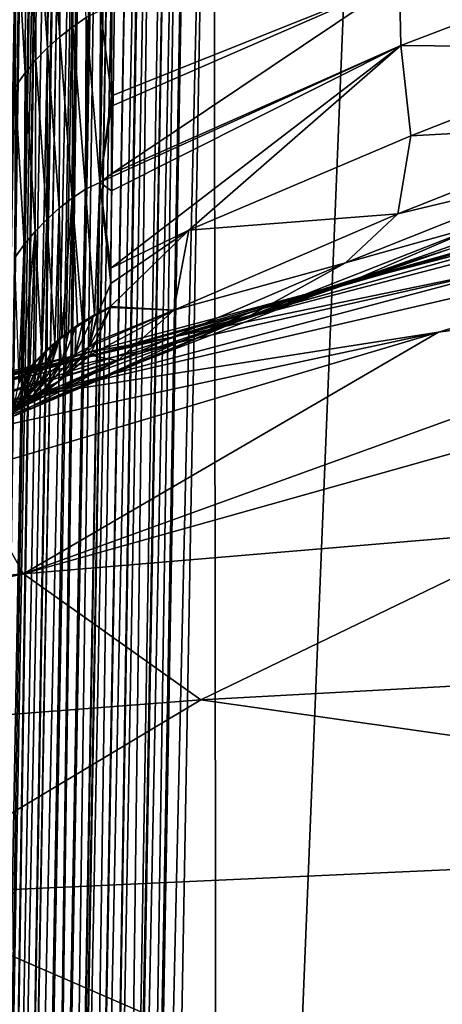
# Model space of a CAD drawing. Extents: x -65 to 65, y -42 to 13.
# Drawn here: x -13 to -11, y 4 to 7 of the extents above; entities that cross this region are included whole.
import ezdxf

# ---------------------------------------------------------------- set-up
doc = ezdxf.new("R2010")
doc.units = 0
doc.header["$MEASUREMENT"] = 0
doc.layers.add('L3', color=7, linetype='Continuous')

msp = doc.modelspace()

# ---------------------------------------------------------------- linework, layer by layer
at = {"layer": 'L3', "color": 7}
for points in [[(-11.87289, -3.916149, 12.1), (-11.95829, -3.653149, 12.1), (-10.31612, 10.24341, 12.1)], [(-11.95829, -3.653149, 12.1), (-11.41111, 9.825145, 12.1), (-10.31612, 10.24341, 12.1)], [(-10.31612, 10.24341, 12.1), (-11.67522, -4.387912, 12.1), (-11.87289, -3.916149, 12.1)], [(-10.31612, 10.24341, 12.1), (-11.46534, -4.888838, 12.1), (-11.67522, -4.387912, 12.1)], [(-11.35255, -5.105548, 12.1), (-11.46534, -4.888838, 12.1), (-10.31612, 10.24341, 12.1)], [(-10.31612, 10.24341, 12.1), (-10.97919, -5.822929, 12.1), (-11.35255, -5.105548, 12.1)], [(-11.95829, -3.653149, 12.1), (-11.97392, 9.575848, 12.1), (-11.41111, 9.825145, 12.1)], [(-12.64456, 9.587882, 12.46423), (-12.61454, 9.587347, 12.42163), (-12.83208, -2.903446, 12.41226)], [(-12.83208, -2.903446, 12.41226), (-12.61454, 9.587347, 12.42163), (-12.60793, 9.587224, 12.41226)], [(-12.83208, -2.903446, 12.41226), (-12.60793, 9.587224, 12.41226), (-12.78955, -2.904205, 12.36147)], [(-12.78955, -2.904205, 12.36147), (-12.60793, 9.587224, 12.41226), (-12.60341, 9.587144, 12.40686)], [(-12.78955, -2.904205, 12.36147), (-12.60341, 9.587144, 12.40686), (-12.56522, 9.586461, 12.36124)], [(-12.78955, -2.904205, 12.36147), (-12.56522, 9.586461, 12.36124), (-12.77431, -2.904481, 12.34605)], [(-12.77431, -2.904481, 12.34605), (-12.56522, 9.586461, 12.36124), (-12.55458, 9.586269, 12.3505)], [(-12.77431, -2.904481, 12.34605), (-12.55458, 9.586269, 12.3505), (-12.74255, -2.905049, 12.31396)], [(-12.55458, 9.586269, 12.3505), (-12.55129, 9.586209, 12.34718), (-12.74255, -2.905049, 12.31396)], [(-12.74255, -2.905049, 12.31396), (-12.55129, 9.586209, 12.34718), (-12.51841, 9.585619, 12.31396)], [(-12.74255, -2.905049, 12.31396), (-12.51841, 9.585619, 12.31396), (-12.49033, 9.585117, 12.28996)], [(-12.74255, -2.905049, 12.31396), (-12.49033, 9.585117, 12.28996), (-12.69198, -2.905957, 12.27074)], [(-12.49033, 9.585117, 12.28996), (-12.48644, 9.585046, 12.28664), (-12.69198, -2.905957, 12.27074)], [(-12.69198, -2.905957, 12.27074), (-12.48644, 9.585046, 12.28664), (-12.46783, 9.58471, 12.27074)], [(-12.69198, -2.905957, 12.27074), (-12.46783, 9.58471, 12.27074), (-12.6903, -2.905988, 12.26953)], [(-12.6903, -2.905988, 12.26953), (-12.46783, 9.58471, 12.27074), (-12.42245, 9.583897, 12.23807)], [(-12.6903, -2.905988, 12.26953), (-12.42245, 9.583897, 12.23807), (-12.63799, -2.906926, 12.23187)], [(-12.63799, -2.906926, 12.23187), (-12.42245, 9.583897, 12.23807), (-12.41384, 9.583741, 12.23187)], [(-12.63799, -2.906926, 12.23187), (-12.41384, 9.583741, 12.23187), (-12.58095, -2.907948, 12.19761)], [(-12.41384, 9.583741, 12.23187), (-12.40693, 9.583619, 12.22772), (-12.58095, -2.907948, 12.19761)], [(-12.58095, -2.907948, 12.19761), (-12.40693, 9.583619, 12.22772), (-12.35681, 9.58272, 12.19761)], [(-12.58095, -2.907948, 12.19761), (-12.35681, 9.58272, 12.19761), (-12.57753, -2.908011, 12.19593)], [(-12.57753, -2.908011, 12.19593), (-12.35681, 9.58272, 12.19761), (-12.35128, 9.582621, 12.19488)], [(-12.57753, -2.908011, 12.19593), (-12.35128, 9.582621, 12.19488), (-12.52555, -2.908944, 12.17033)], [(-12.52555, -2.908944, 12.17033), (-12.35128, 9.582621, 12.19488), (-12.31034, 9.581885, 12.17472)], [(-12.52555, -2.908944, 12.17033), (-12.31034, 9.581885, 12.17472), (-12.52127, -2.909022, 12.16823)], [(-12.52127, -2.909022, 12.16823), (-12.31034, 9.581885, 12.17472), (-12.29713, 9.581645, 12.16823)], [(-12.52127, -2.909022, 12.16823), (-12.29713, 9.581645, 12.16823), (-12.51703, -2.909097, 12.16656)], [(-12.51703, -2.909097, 12.16656), (-12.29713, 9.581645, 12.16823), (-12.27725, 9.581293, 12.1604)], [(-12.51703, -2.909097, 12.16656), (-12.27725, 9.581293, 12.1604), (-12.45935, -2.910133, 12.14389)], [(-12.45935, -2.910133, 12.14389), (-12.27725, 9.581293, 12.1604), (-12.23521, 9.580535, 12.1439)], [(-12.45935, -2.910133, 12.14389), (-12.23521, 9.580535, 12.1439), (-12.45434, -2.910221, 12.14239)], [(-12.45434, -2.910221, 12.14239), (-12.23521, 9.580535, 12.1439), (-12.20108, 9.579925, 12.13366)], [(-12.45434, -2.910221, 12.14239), (-12.20108, 9.579925, 12.13366), (-12.39563, -2.911273, 12.12478)], [(-12.20108, 9.579925, 12.13366), (-12.19817, 9.579875, 12.13278), (-12.39563, -2.911273, 12.12478)], [(-12.39563, -2.911273, 12.12478), (-12.19817, 9.579875, 12.13278), (-12.17148, 9.579394, 12.12478)], [(-12.39563, -2.911273, 12.12478), (-12.17148, 9.579394, 12.12478), (-12.33054, -2.912443, 12.11105)], [(-12.17148, 9.579394, 12.12478), (-12.12329, 9.578528, 12.11462), (-12.33054, -2.912443, 12.11105)], [(-12.33054, -2.912443, 12.11105), (-12.12329, 9.578528, 12.11462), (-12.10639, 9.578224, 12.11105)], [(-12.33054, -2.912443, 12.11105), (-12.10639, 9.578224, 12.11105), (-12.32413, -2.912558, 12.11025)], [(-12.32413, -2.912558, 12.11025), (-12.10639, 9.578224, 12.11105), (-12.0741, 9.577648, 12.10699)], [(-12.32413, -2.912558, 12.11025), (-12.0741, 9.577648, 12.10699), (-12.26453, -2.913628, 12.10277)], [(-12.0741, 9.577648, 12.10699), (-12.04439, 9.577112, 12.10327), (-12.26453, -2.913628, 12.10277)], [(-12.26453, -2.913628, 12.10277), (-12.04439, 9.577112, 12.10327), (-12.04039, 9.577039, 12.10277)], [(-12.26453, -2.913628, 12.10277), (-12.04039, 9.577039, 12.10277), (-12.2575, -2.913754, 12.10247)], [(-12.2575, -2.913754, 12.10247), (-12.04039, 9.577039, 12.10277), (-11.97392, 9.575848, 12.1)], [(-12.2575, -2.913754, 12.10247), (-11.97392, 9.575848, 12.1), (-12.19806, -2.91482, 12.1)], [(-12.19806, -2.91482, 12.1), (-11.97392, 9.575848, 12.1), (-11.95829, -3.653149, 12.1)], [(-12.5003, 7.46146, 91.06279), (-12.45841, 6.900485, 108.0399), (-12.45569, 7.496252, 91.06401)], [(-12.45569, 7.496252, 91.06401), (-12.45841, 6.900485, 108.0399), (-12.41206, 6.931656, 108.041)], [(-12.54277, 7.423192, 91.06144), (-12.50302, 6.865694, 108.0386), (-12.5003, 7.46146, 91.06279)], [(-12.5003, 7.46146, 91.06279), (-12.50302, 6.865694, 108.0386), (-12.45841, 6.900485, 108.0399)], [(-12.58269, 7.381648, 91.05998), (-12.54548, 6.827425, 108.0373), (-12.54277, 7.423192, 91.06144)], [(-12.54277, 7.423192, 91.06144), (-12.54548, 6.827425, 108.0373), (-12.50302, 6.865694, 108.0386)], [(-9.77812, 7.427129, 124.7495), (-11.3347, 7.058884, 118.0447), (-11.3297, 6.835911, 124.7216)], [(-9.77812, 7.427129, 124.7495), (-11.3297, 6.835911, 124.7216), (-10.52272, 6.827721, 131.3203)], [(-12.61971, 7.337096, 91.0584), (-12.58541, 6.785882, 108.0358), (-12.58269, 7.381648, 91.05998)], [(-12.58269, 7.381648, 91.05998), (-12.58541, 6.785882, 108.0358), (-12.54548, 6.827425, 108.0373)], [(-12.6535, 7.289847, 91.05675), (-12.62243, 6.741329, 108.0343), (-12.61971, 7.337096, 91.0584)], [(-12.61971, 7.337096, 91.0584), (-12.62243, 6.741329, 108.0343), (-12.58541, 6.785882, 108.0358)], [(-12.6535, 7.289847, 91.05675), (-12.65621, 6.694081, 108.0326), (-12.62243, 6.741329, 108.0343)], [(-11.3347, 7.058884, 118.0447), (-12.32542, 6.394603, 124.701), (-11.3297, 6.835911, 124.7216)], [(-11.3347, 7.058884, 118.0447), (-12.32531, 6.626537, 118.011), (-12.32542, 6.394603, 124.701)], [(-11.3347, 7.058884, 118.0447), (-12.3253, 6.662324, 116.9788), (-12.32531, 6.626537, 118.011)], [(-12.3236, 6.975028, 108.0425), (-12.3253, 6.662324, 116.9788), (-11.3347, 7.058884, 118.0447)], [(-12.41206, 6.931656, 108.041), (-12.36508, 6.364566, 125.0188), (-12.36281, 6.955815, 108.0418)], [(-12.36281, 6.955815, 108.0418), (-12.36508, 6.364566, 125.0188), (-12.3253, 6.662324, 116.9788)], [(-12.36281, 6.955815, 108.0418), (-12.3253, 6.662324, 116.9788), (-12.3236, 6.975028, 108.0425)], [(-12.45841, 6.900485, 108.0399), (-12.41467, 6.341866, 125.018), (-12.41206, 6.931656, 108.041)], [(-12.41206, 6.931656, 108.041), (-12.41467, 6.341866, 125.018), (-12.36508, 6.364566, 125.0188)], [(-12.50302, 6.865694, 108.0386), (-12.46101, 6.310699, 125.0168), (-12.45841, 6.900485, 108.0399)], [(-12.45841, 6.900485, 108.0399), (-12.46101, 6.310699, 125.0168), (-12.41467, 6.341866, 125.018)], [(-12.54548, 6.827425, 108.0373), (-12.50562, 6.27591, 125.0155), (-12.50302, 6.865694, 108.0386)], [(-12.50302, 6.865694, 108.0386), (-12.50562, 6.27591, 125.0155), (-12.46101, 6.310699, 125.0168)], [(-12.58541, 6.785882, 108.0358), (-12.54809, 6.237645, 125.0141), (-12.54548, 6.827425, 108.0373)], [(-12.54809, 6.237645, 125.0141), (-12.50562, 6.27591, 125.0155), (-12.54548, 6.827425, 108.0373)], [(-11.3297, 6.835911, 124.7216), (-12.32545, 6.335843, 126.3959), (-12.32727, 6.069555, 131.1816)], [(-11.3297, 6.835911, 124.7216), (-12.32727, 6.069555, 131.1816), (-12.05875, 6.20068, 131.2042)], [(-12.32543, 6.383558, 125.0196), (-12.32545, 6.335843, 126.3959), (-11.3297, 6.835911, 124.7216)], [(-11.3297, 6.835911, 124.7216), (-12.32542, 6.394603, 124.701), (-12.32543, 6.383558, 125.0196)], [(-12.05875, 6.20068, 131.2042), (-11.29563, 6.524736, 131.2643), (-11.3297, 6.835911, 124.7216)], [(-10.52272, 6.827721, 131.3203), (-11.3297, 6.835911, 124.7216), (-11.29563, 6.524736, 131.2643)], [(-10.52272, 6.827721, 131.3203), (-11.29563, 6.524736, 131.2643), (-10.56214, 6.565581, 134.743)], [(-12.58801, 6.196105, 125.0125), (-12.58541, 6.785882, 108.0358), (-12.62243, 6.741329, 108.0343)], [(-12.58801, 6.196105, 125.0125), (-12.54809, 6.237645, 125.0141), (-12.58541, 6.785882, 108.0358)], [(-12.62503, 6.151555, 125.0109), (-12.62243, 6.741329, 108.0343), (-12.65621, 6.694081, 108.0326)], [(-12.58801, 6.196105, 125.0125), (-12.62243, 6.741329, 108.0343), (-12.62503, 6.151555, 125.0109)], [(-12.62503, 6.151555, 125.0109), (-12.65621, 6.694081, 108.0326), (-12.65881, 6.104311, 125.0091)], [(-12.32531, 6.626537, 118.011), (-12.3253, 6.662324, 116.9788), (-12.36508, 6.364566, 125.0188)], [(-12.36508, 6.364566, 125.0188), (-12.32542, 6.394603, 124.701), (-12.32531, 6.626537, 118.011)], [(-10.56214, 6.565581, 134.743), (-11.29563, 6.524736, 131.2643), (-11.34084, 6.25657, 134.7544)], [(-10.56214, 6.565581, 134.743), (-11.34084, 6.25657, 134.7544), (-10.72785, 6.403215, 136.4745)], [(-9.494475, 6.515486, 143.8168), (-10.54566, 6.269556, 143.9888), (-12.12059, 5.831588, 146.7949)], [(-12.12059, 5.831588, 146.7949), (-10.90905, 6.081547, 146.6206), (-9.494475, 6.515486, 143.8168)], [(-12.05875, 6.20068, 131.2042), (-11.34084, 6.25657, 134.7544), (-11.29563, 6.524736, 131.2643)], [(-9.891252, 6.479621, 142.5165), (-11.17405, 6.131566, 141.3247), (-11.84414, 5.919877, 142.8832)], [(-9.891252, 6.479621, 142.5165), (-11.84414, 5.919877, 142.8832), (-11.59195, 5.997918, 144.1792)], [(-10.54566, 6.269556, 143.9888), (-9.891252, 6.479621, 142.5165), (-11.59195, 5.997918, 144.1792)], [(-10.72785, 6.403215, 136.4745), (-11.34084, 6.25657, 134.7544), (-11.52081, 6.088495, 136.5383)], [(-10.72785, 6.403215, 136.4745), (-11.52081, 6.088495, 136.5383), (-11.03812, 6.223407, 138.187)], [(-12.36508, 6.364566, 125.0188), (-12.32543, 6.383558, 125.0196), (-12.32542, 6.394603, 124.701)], [(-12.32545, 6.335843, 126.3959), (-12.32543, 6.383558, 125.0196), (-12.36508, 6.364566, 125.0188)], [(-12.46101, 6.310699, 125.0168), (-12.42466, 5.884475, 133.2362), (-12.41467, 6.341866, 125.018)], [(-12.41467, 6.341866, 125.018), (-12.42466, 5.884475, 133.2362), (-12.41858, 5.888185, 133.2365)], [(-12.41467, 6.341866, 125.018), (-12.41858, 5.888185, 133.2365), (-12.38403, 5.909263, 133.2381)], [(-12.36508, 6.364566, 125.0188), (-12.41467, 6.341866, 125.018), (-12.38403, 5.909263, 133.2381)], [(-12.36508, 6.364566, 125.0188), (-12.38403, 5.909263, 133.2381), (-12.3744, 5.914117, 133.2385)], [(-12.3744, 5.914117, 133.2385), (-12.37108, 5.915786, 133.2386), (-12.36508, 6.364566, 125.0188)], [(-12.37108, 5.915786, 133.2386), (-12.32763, 6.016584, 132.1336), (-12.36508, 6.364566, 125.0188)], [(-12.36508, 6.364566, 125.0188), (-12.32763, 6.016584, 132.1336), (-12.32727, 6.069555, 131.1816)], [(-12.36508, 6.364566, 125.0188), (-12.32727, 6.069555, 131.1816), (-12.32545, 6.335843, 126.3959)], [(-12.60789, 5.62954, 149.2523), (-11.20062, 5.850093, 149.1292), (-9.693607, 6.305148, 146.4648)], [(-9.693607, 6.305148, 146.4648), (-10.90905, 6.081547, 146.6206), (-12.60789, 5.62954, 149.2523)], [(-12.46101, 6.310699, 125.0168), (-12.50562, 6.27591, 125.0155), (-12.49602, 5.834294, 133.2325)], [(-12.46101, 6.310699, 125.0168), (-12.49602, 5.834294, 133.2325), (-12.47344, 5.850831, 133.2337)], [(-12.47344, 5.850831, 133.2337), (-12.44169, 5.874086, 133.2355), (-12.46101, 6.310699, 125.0168)], [(-12.46101, 6.310699, 125.0168), (-12.44169, 5.874086, 133.2355), (-12.42466, 5.884475, 133.2362)], [(-11.49137, 6.028217, 139.8679), (-11.17405, 6.131566, 141.3247), (-10.62877, 6.332937, 139.7218)], [(-11.49137, 6.028217, 139.8679), (-10.62877, 6.332937, 139.7218), (-11.03812, 6.223407, 138.187)], [(-9.790304, 6.044506, 149.0207), (-9.693607, 6.305148, 146.4648), (-11.20062, 5.850093, 149.1292)], [(-12.54809, 6.237645, 125.0141), (-12.52023, 5.813223, 133.2309), (-12.50562, 6.27591, 125.0155)], [(-12.50562, 6.27591, 125.0155), (-12.52023, 5.813223, 133.2309), (-12.50953, 5.822537, 133.2316)], [(-12.50562, 6.27591, 125.0155), (-12.50953, 5.822537, 133.2316), (-12.49602, 5.834294, 133.2325)], [(-10.54566, 6.269556, 143.9888), (-11.59195, 5.997918, 144.1792), (-12.12059, 5.831588, 146.7949)], [(-12.58801, 6.196105, 125.0125), (-12.56453, 5.771806, 133.2278), (-12.54809, 6.237645, 125.0141)], [(-12.56453, 5.771806, 133.2278), (-12.54661, 5.790256, 133.2292), (-12.54809, 6.237645, 125.0141)], [(-12.54809, 6.237645, 125.0141), (-12.54661, 5.790256, 133.2292), (-12.52023, 5.813223, 133.2309)], [(-12.11038, 5.925898, 134.7667), (-11.52081, 6.088495, 136.5383), (-11.34084, 6.25657, 134.7544)], [(-12.11038, 5.925898, 134.7667), (-11.34084, 6.25657, 134.7544), (-12.05875, 6.20068, 131.2042)], [(-12.62798, 5.018695, 154.2528), (-10.80292, 5.172424, 154.2425), (-8.377337, 6.212745, 148.927)], [(-8.377337, 6.212745, 148.927), (-9.790304, 6.044506, 149.0207), (-12.62798, 5.018695, 154.2528)], [(-12.32806, 5.93745, 133.2402), (-12.11038, 5.925898, 134.7667), (-12.05875, 6.20068, 131.2042)], [(-12.05875, 6.20068, 131.2042), (-12.32763, 6.016584, 132.1336), (-12.32806, 5.93745, 133.2402)], [(-12.05875, 6.20068, 131.2042), (-12.32727, 6.069555, 131.1816), (-12.32763, 6.016584, 132.1336)], [(-11.03812, 6.223407, 138.187), (-11.52081, 6.088495, 136.5383), (-11.85659, 5.902158, 138.3003)], [(-11.03812, 6.223407, 138.187), (-11.85659, 5.902158, 138.3003), (-11.49137, 6.028217, 139.8679)], [(-12.62503, 6.151555, 125.0109), (-12.63539, 5.690869, 133.2218), (-12.58801, 6.196105, 125.0125)], [(-12.58801, 6.196105, 125.0125), (-12.63539, 5.690869, 133.2218), (-12.60588, 5.726822, 133.2245)], [(-12.58801, 6.196105, 125.0125), (-12.60588, 5.726822, 133.2245), (-12.59316, 5.742323, 133.2256)], [(-12.59316, 5.742323, 133.2256), (-12.56453, 5.771806, 133.2278), (-12.58801, 6.196105, 125.0125)], [(-12.65881, 6.104311, 125.0091), (-12.64386, 5.67859, 133.2209), (-12.62503, 6.151555, 125.0109)], [(-12.62503, 6.151555, 125.0109), (-12.64386, 5.67859, 133.2209), (-12.63539, 5.690869, 133.2218)], [(-12.08375, 5.820383, 141.5058), (-11.84414, 5.919877, 142.8832), (-11.17405, 6.131566, 141.3247)], [(-12.08375, 5.820383, 141.5058), (-11.17405, 6.131566, 141.3247), (-11.49137, 6.028217, 139.8679)], [(-12.60789, 5.62954, 149.2523), (-10.90905, 6.081547, 146.6206), (-14.01168, 5.382944, 149.39)], [(-12.12059, 5.831588, 146.7949), (-14.01168, 5.382944, 149.39), (-10.90905, 6.081547, 146.6206)], [(-12.30495, 5.75162, 136.6069), (-11.85659, 5.902158, 138.3003), (-11.52081, 6.088495, 136.5383)], [(-12.30495, 5.75162, 136.6069), (-11.52081, 6.088495, 136.5383), (-12.11038, 5.925898, 134.7667)], [(-9.790304, 6.044506, 149.0207), (-11.20062, 5.850093, 149.1292), (-12.62798, 5.018695, 154.2528)], [(-11.59195, 5.997918, 144.1792), (-11.84414, 5.919877, 142.8832), (-12.63279, 5.700749, 144.3879)], [(-11.59195, 5.997918, 144.1792), (-12.63279, 5.700749, 144.3879), (-12.41312, 5.77818, 145.6129)], [(-11.59195, 5.997918, 144.1792), (-12.41312, 5.77818, 145.6129), (-12.12059, 5.831588, 146.7949)], [(-12.37108, 5.915786, 133.2386), (-12.32806, 5.93745, 133.2402), (-12.32763, 6.016584, 132.1336)], [(-11.49137, 6.028217, 139.8679), (-11.85659, 5.902158, 138.3003), (-12.34645, 5.69996, 140.0258)], [(-11.49137, 6.028217, 139.8679), (-12.34645, 5.69996, 140.0258), (-12.08375, 5.820383, 141.5058)], [(-12.40235, 5.79977, 134.6575), (-12.37888, 5.816349, 134.6605), (-12.32807, 5.934024, 133.2868)], [(-12.40235, 5.79977, 134.6575), (-12.32807, 5.934024, 133.2868), (-12.37193, 5.911718, 133.2851)], [(-12.32807, 5.934024, 133.2868), (-12.37888, 5.816349, 134.6605), (-12.11038, 5.925898, 134.7667)], [(-12.32807, 5.934024, 133.2868), (-12.32806, 5.93745, 133.2402), (-12.37193, 5.911718, 133.2851)], [(-12.37193, 5.911718, 133.2851), (-12.32806, 5.93745, 133.2402), (-12.37108, 5.915786, 133.2386)], [(-12.32807, 5.934024, 133.2868), (-12.11038, 5.925898, 134.7667), (-12.32806, 5.93745, 133.2402)], [(-12.81142, 5.602594, 143.0919), (-12.63279, 5.700749, 144.3879), (-11.84414, 5.919877, 142.8832)], [(-12.81142, 5.602594, 143.0919), (-11.84414, 5.919877, 142.8832), (-12.08375, 5.820383, 141.5058)], [(-12.66657, 5.558192, 138.4222), (-12.34645, 5.69996, 140.0258), (-11.85659, 5.902158, 138.3003)], [(-12.66657, 5.558192, 138.4222), (-11.85659, 5.902158, 138.3003), (-12.30495, 5.75162, 136.6069)], [(-12.40235, 5.79977, 134.6575), (-12.3897, 5.902681, 133.2844), (-12.45041, 5.772835, 134.6526)], [(-12.45041, 5.772835, 134.6526), (-12.3897, 5.902681, 133.2844), (-12.42463, 5.880931, 133.2828)], [(-12.3897, 5.902681, 133.2844), (-12.38403, 5.909263, 133.2381), (-12.42463, 5.880931, 133.2828)], [(-12.38403, 5.909263, 133.2381), (-12.41858, 5.888185, 133.2365), (-12.42463, 5.880931, 133.2828)], [(-12.37193, 5.911718, 133.2851), (-12.37434, 5.910492, 133.285), (-12.40235, 5.79977, 134.6575)], [(-12.40235, 5.79977, 134.6575), (-12.37434, 5.910492, 133.285), (-12.3897, 5.902681, 133.2844)], [(-12.11038, 5.925898, 134.7667), (-12.39847, 5.77097, 135.1902), (-12.30495, 5.75162, 136.6069)], [(-12.11038, 5.925898, 134.7667), (-12.38294, 5.806929, 134.7705), (-12.39847, 5.77097, 135.1902)], [(-12.37434, 5.910492, 133.285), (-12.3744, 5.914117, 133.2385), (-12.3897, 5.902681, 133.2844)], [(-12.3897, 5.902681, 133.2844), (-12.3744, 5.914117, 133.2385), (-12.38403, 5.909263, 133.2381)], [(-12.11038, 5.925898, 134.7667), (-12.37888, 5.816349, 134.6605), (-12.38294, 5.806929, 134.7705)], [(-12.37434, 5.910492, 133.285), (-12.37108, 5.915786, 133.2386), (-12.3744, 5.914117, 133.2385)], [(-12.37193, 5.911718, 133.2851), (-12.37108, 5.915786, 133.2386), (-12.37434, 5.910492, 133.285)], [(-12.45041, 5.772835, 134.6526), (-12.44838, 5.866149, 133.2816), (-12.49716, 5.742155, 134.6474)], [(-12.44838, 5.866149, 133.2816), (-12.47345, 5.847355, 133.2802), (-12.49716, 5.742155, 134.6474)], [(-12.44838, 5.866149, 133.2816), (-12.44169, 5.874086, 133.2355), (-12.47345, 5.847355, 133.2802)], [(-12.47345, 5.847355, 133.2802), (-12.44169, 5.874086, 133.2355), (-12.47344, 5.850831, 133.2337)], [(-12.45041, 5.772835, 134.6526), (-12.42463, 5.880931, 133.2828), (-12.44838, 5.866149, 133.2816)], [(-12.42463, 5.880931, 133.2828), (-12.42466, 5.884475, 133.2362), (-12.44838, 5.866149, 133.2816)], [(-12.44838, 5.866149, 133.2816), (-12.42466, 5.884475, 133.2362), (-12.44169, 5.874086, 133.2355)], [(-12.42463, 5.880931, 133.2828), (-12.41858, 5.888185, 133.2365), (-12.42466, 5.884475, 133.2362)], [(-12.12059, 5.831588, 146.7949), (-13.32772, 5.55542, 146.9878), (-14.71213, 5.249918, 149.4644)], [(-14.71213, 5.249918, 149.4644), (-14.01168, 5.382944, 149.39), (-12.12059, 5.831588, 146.7949)], [(-11.20062, 5.850093, 149.1292), (-12.60789, 5.62954, 149.2523), (-14.43923, 5.154924, 151.7705)], [(-14.43923, 5.154924, 151.7705), (-12.82529, 5.366835, 151.7022), (-11.20062, 5.850093, 149.1292)], [(-12.12059, 5.831588, 146.7949), (-12.41312, 5.77818, 145.6129), (-13.32772, 5.55542, 146.9878)], [(-12.62798, 5.018695, 154.2528), (-11.20062, 5.850093, 149.1292), (-12.82529, 5.366835, 151.7022)], [(-12.50367, 5.824697, 133.2785), (-12.49602, 5.834294, 133.2325), (-12.51115, 5.818007, 133.278)], [(-12.51115, 5.818007, 133.278), (-12.49602, 5.834294, 133.2325), (-12.50953, 5.822537, 133.2316)], [(-12.47345, 5.847355, 133.2802), (-12.47344, 5.850831, 133.2337), (-12.50367, 5.824697, 133.2785)], [(-12.50367, 5.824697, 133.2785), (-12.47344, 5.850831, 133.2337), (-12.49602, 5.834294, 133.2325)], [(-12.49716, 5.742155, 134.6474), (-12.47345, 5.847355, 133.2802), (-12.50367, 5.824697, 133.2785)], [(-12.08375, 5.820383, 141.5058), (-12.34645, 5.69996, 140.0258), (-12.98624, 5.485077, 141.7016)], [(-12.08375, 5.820383, 141.5058), (-12.98624, 5.485077, 141.7016), (-12.81142, 5.602594, 143.0919)], [(-12.56391, 5.6893, 134.6391), (-12.52029, 5.809828, 133.2774), (-12.58506, 5.669935, 134.6363)], [(-12.58506, 5.669935, 134.6363), (-12.52029, 5.809828, 133.2774), (-12.55517, 5.778635, 133.2751)], [(-12.54218, 5.707806, 134.6419), (-12.51115, 5.818007, 133.278), (-12.56391, 5.6893, 134.6391)], [(-12.56391, 5.6893, 134.6391), (-12.51115, 5.818007, 133.278), (-12.52029, 5.809828, 133.2774)], [(-12.52029, 5.809828, 133.2774), (-12.52023, 5.813223, 133.2309), (-12.55517, 5.778635, 133.2751)], [(-12.55517, 5.778635, 133.2751), (-12.52023, 5.813223, 133.2309), (-12.54661, 5.790256, 133.2292)], [(-12.49716, 5.742155, 134.6474), (-12.50367, 5.824697, 133.2785), (-12.54218, 5.707806, 134.6419)], [(-12.54218, 5.707806, 134.6419), (-12.50367, 5.824697, 133.2785), (-12.51115, 5.818007, 133.278)], [(-12.51115, 5.818007, 133.278), (-12.50953, 5.822537, 133.2316), (-12.52029, 5.809828, 133.2774)], [(-12.52029, 5.809828, 133.2774), (-12.50953, 5.822537, 133.2316), (-12.52023, 5.813223, 133.2309)], [(-12.38294, 5.806929, 134.7705), (-12.50433, 5.682807, 136.0195), (-12.39847, 5.77097, 135.1902)], [(-12.38294, 5.806929, 134.7705), (-12.40235, 5.79977, 134.6575), (-12.50433, 5.682807, 136.0195)], [(-12.50433, 5.682807, 136.0195), (-12.40235, 5.79977, 134.6575), (-12.45041, 5.772835, 134.6526)], [(-12.38294, 5.806929, 134.7705), (-12.37888, 5.816349, 134.6605), (-12.40235, 5.79977, 134.6575)], [(-12.41312, 5.77818, 145.6129), (-12.63279, 5.700749, 144.3879), (-13.53037, 5.47759, 145.8284)], [(-12.41312, 5.77818, 145.6129), (-13.53037, 5.47759, 145.8284), (-13.32772, 5.55542, 146.9878)], [(-12.55517, 5.778635, 133.2751), (-12.5647, 5.768498, 133.2743), (-12.62539, 5.62874, 134.6305)], [(-12.60557, 5.649738, 134.6334), (-12.55517, 5.778635, 133.2751), (-12.62539, 5.62874, 134.6305)], [(-12.62539, 5.62874, 134.6305), (-12.5647, 5.768498, 133.2743), (-12.59367, 5.73768, 133.272)], [(-12.58506, 5.669935, 134.6363), (-12.55517, 5.778635, 133.2751), (-12.60557, 5.649738, 134.6334)], [(-12.5647, 5.768498, 133.2743), (-12.59316, 5.742323, 133.2256), (-12.59367, 5.73768, 133.272)], [(-12.5647, 5.768498, 133.2743), (-12.56453, 5.771806, 133.2278), (-12.59316, 5.742323, 133.2256)], [(-12.55517, 5.778635, 133.2751), (-12.56453, 5.771806, 133.2278), (-12.5647, 5.768498, 133.2743)], [(-12.55517, 5.778635, 133.2751), (-12.54661, 5.790256, 133.2292), (-12.56453, 5.771806, 133.2278)], [(-12.50433, 5.682807, 136.0195), (-12.45041, 5.772835, 134.6526), (-12.55244, 5.65655, 136.012)], [(-12.55244, 5.65655, 136.012), (-12.45041, 5.772835, 134.6526), (-12.49716, 5.742155, 134.6474)], [(-12.39847, 5.77097, 135.1902), (-12.50433, 5.682807, 136.0195), (-12.48904, 5.696427, 136.0223)], [(-12.30495, 5.75162, 136.6069), (-12.39847, 5.77097, 135.1902), (-12.48904, 5.696427, 136.0223)], [(-12.30495, 5.75162, 136.6069), (-12.58738, 5.615498, 136.9257), (-12.66911, 5.572934, 137.3783)], [(-12.30495, 5.75162, 136.6069), (-12.66911, 5.572934, 137.3783), (-12.66657, 5.558192, 138.4222)], [(-12.60619, 5.723607, 133.271), (-12.66281, 5.584486, 134.6245), (-12.60248, 5.72831, 133.2713)], [(-12.64449, 5.606977, 134.6275), (-12.60248, 5.72831, 133.2713), (-12.66281, 5.584486, 134.6245)], [(-12.60619, 5.723607, 133.271), (-12.64526, 5.674094, 133.2673), (-12.66281, 5.584486, 134.6245)], [(-12.60619, 5.723607, 133.271), (-12.63539, 5.690869, 133.2218), (-12.64526, 5.674094, 133.2673)], [(-12.62539, 5.62874, 134.6305), (-12.59367, 5.73768, 133.272), (-12.64449, 5.606977, 134.6275)], [(-12.59367, 5.73768, 133.272), (-12.60248, 5.72831, 133.2713), (-12.64449, 5.606977, 134.6275)], [(-12.60619, 5.723607, 133.271), (-12.60588, 5.726822, 133.2245), (-12.63539, 5.690869, 133.2218)], [(-12.60248, 5.72831, 133.2713), (-12.60588, 5.726822, 133.2245), (-12.60619, 5.723607, 133.271)], [(-12.60248, 5.72831, 133.2713), (-12.59316, 5.742323, 133.2256), (-12.60588, 5.726822, 133.2245)], [(-12.59367, 5.73768, 133.272), (-12.59316, 5.742323, 133.2256), (-12.60248, 5.72831, 133.2713)], [(-12.55244, 5.65655, 136.012), (-12.49716, 5.742155, 134.6474), (-12.59927, 5.626527, 136.0043)], [(-12.59927, 5.626527, 136.0043), (-12.49716, 5.742155, 134.6474), (-12.54218, 5.707806, 134.6419)], [(-12.55494, 5.642192, 136.6277), (-12.58738, 5.615498, 136.9257), (-12.30495, 5.75162, 136.6069)], [(-12.30495, 5.75162, 136.6069), (-12.48904, 5.696427, 136.0223), (-12.55494, 5.642192, 136.6277)], [(-13.66763, 5.37823, 144.6149), (-13.53037, 5.47759, 145.8284), (-12.63279, 5.700749, 144.3879)], [(-13.66763, 5.37823, 144.6149), (-12.63279, 5.700749, 144.3879), (-12.81142, 5.602594, 143.0919)], [(-13.19338, 5.348388, 140.1956), (-12.98624, 5.485077, 141.7016), (-12.34645, 5.69996, 140.0258)], [(-13.19338, 5.348388, 140.1956), (-12.34645, 5.69996, 140.0258), (-12.66657, 5.558192, 138.4222)], [(-12.56391, 5.6893, 134.6391), (-12.66624, 5.574614, 135.9925), (-12.54218, 5.707806, 134.6419)], [(-12.64443, 5.592815, 135.9965), (-12.54218, 5.707806, 134.6419), (-12.66624, 5.574614, 135.9925)], [(-12.64526, 5.674094, 133.2673), (-12.63539, 5.690869, 133.2218), (-12.64386, 5.67859, 133.2209)], [(-12.59927, 5.626527, 136.0043), (-12.54218, 5.707806, 134.6419), (-12.64443, 5.592815, 135.9965)], [(-12.50433, 5.682807, 136.0195), (-12.55494, 5.642192, 136.6277), (-12.48904, 5.696427, 136.0223)], [(-12.59927, 5.626527, 136.0043), (-12.72881, 5.537095, 137.3653), (-12.55244, 5.65655, 136.012)], [(-12.55244, 5.65655, 136.012), (-12.72881, 5.537095, 137.3653), (-12.68083, 5.562638, 137.3756)], [(-12.60557, 5.649738, 134.6334), (-12.70808, 5.535641, 135.9846), (-12.58506, 5.669935, 134.6363)], [(-12.58506, 5.669935, 134.6363), (-12.70808, 5.535641, 135.9846), (-12.68747, 5.555548, 135.9885)], [(-12.58506, 5.669935, 134.6363), (-12.68747, 5.555548, 135.9885), (-12.56391, 5.6893, 134.6391)], [(-12.56391, 5.6893, 134.6391), (-12.68747, 5.555548, 135.9885), (-12.66624, 5.574614, 135.9925)], [(-12.55244, 5.65655, 136.012), (-12.68083, 5.562638, 137.3756), (-12.50433, 5.682807, 136.0195)], [(-12.50433, 5.682807, 136.0195), (-12.68083, 5.562638, 137.3756), (-12.55494, 5.642192, 136.6277)], [(-14.43923, 5.154924, 151.7705), (-12.60789, 5.62954, 149.2523), (-16.05011, 4.917953, 151.847)], [(-12.60789, 5.62954, 149.2523), (-14.01168, 5.382944, 149.39), (-16.05011, 4.917953, 151.847)], [(-12.64443, 5.592815, 135.9965), (-12.77557, 5.50777, 137.3549), (-12.59927, 5.626527, 136.0043)], [(-12.59927, 5.626527, 136.0043), (-12.77557, 5.50777, 137.3549), (-12.72881, 5.537095, 137.3653)], [(-12.62539, 5.62874, 134.6305), (-12.64449, 5.606977, 134.6275), (-12.74723, 5.493431, 135.9766)], [(-12.72802, 5.514923, 135.9806), (-12.62539, 5.62874, 134.6305), (-12.74723, 5.493431, 135.9766)], [(-12.60557, 5.649738, 134.6334), (-12.72802, 5.514923, 135.9806), (-12.70808, 5.535641, 135.9846)], [(-12.60557, 5.649738, 134.6334), (-12.62539, 5.62874, 134.6305), (-12.72802, 5.514923, 135.9806)], [(-12.68083, 5.562638, 137.3756), (-12.58738, 5.615498, 136.9257), (-12.55494, 5.642192, 136.6277)], [(-12.68083, 5.562638, 137.3756), (-12.66911, 5.572934, 137.3783), (-12.58738, 5.615498, 136.9257)], [(-12.62798, 5.018695, 154.2528), (-12.82529, 5.366835, 151.7022), (-14.451, 4.841014, 154.2647)], [(-12.62798, 5.018695, 154.2528), (-12.01798, 4.585004, 156.8818), (-10.80292, 5.172424, 154.2425)], [(-10.80292, 5.172424, 154.2425), (-12.01798, 4.585004, 156.8818), (-7.950885, 4.806668, 156.9292)], [(-14.451, 4.841014, 154.2647), (-16.07908, 4.27308, 156.815), (-12.62798, 5.018695, 154.2528)], [(-12.62798, 5.018695, 154.2528), (-16.07908, 4.27308, 156.815), (-12.01798, 4.585004, 156.8818)], [(-8.695795, 4.11244, 159.8035), (-7.950885, 4.806668, 156.9292), (-12.01798, 4.585004, 156.8818)], [(-13.14512, 3.910872, 159.6757), (-12.01798, 4.585004, 156.8818), (-16.07908, 4.27308, 156.815)], [(-8.695795, 4.11244, 159.8035), (-12.01798, 4.585004, 156.8818), (-13.14512, 3.910872, 159.6757)], [(-10.10211, 2.591769, 165.555), (-8.695795, 4.11244, 159.8035), (-13.14512, 3.910872, 159.6757)], [(-10.10211, 2.591769, 165.555), (-13.14512, 3.910872, 159.6757), (-15.27288, 2.425142, 165.3036)]]:
    msp.add_3dface(points, dxfattribs=at)

doc.saveas('drawing.dxf')
